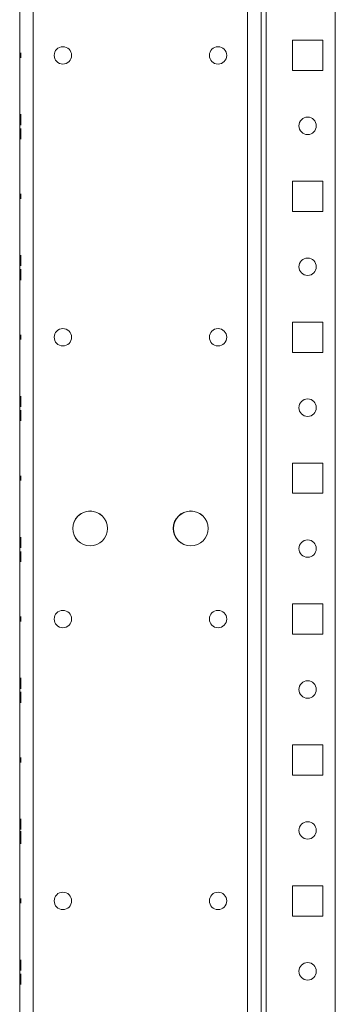
# Model space of a CAD drawing. Units: inches. Extents: x 24 to 167, y 30 to 126.
# Drawn here: x 56 to 60, y 90 to 102 of the extents above; entities that cross this region are included whole.
import ezdxf

# ---------------------------------------------------------------- set-up
doc = ezdxf.new("R2010")
doc.units = ezdxf.units.IN
doc.header["$MEASUREMENT"] = 0
doc.layers.add('cgm', color=7, linetype='Continuous', true_color=0xffffff)

msp = doc.modelspace()

# ---------------------------------------------------------------- linework, layer by layer
at = {"layer": 'cgm', "color": 18, "linetype": 'Continuous', "lineweight": 18}
for p, q in [((56.079, 125.574), (56.079, 29.767)), ((55.911, 124.358), (55.911, 33.111)), ((58.742, 122.765), (58.742, 32.575)), ((58.911, 122.765), (58.911, 32.575)), ((58.971, 32.575), (58.971, 122.765)), ((59.832, 122.211), (59.832, 33.129)), ((59.3, 101.672), (59.675, 101.672)), ((59.3, 101.297), (59.3, 101.672)), ((59.675, 101.672), (59.675, 101.297)), ((55.911, 101.455), (55.911, 101.515)), ((55.911, 101.455), (55.911, 101.515)), ((55.926, 101.515), (55.926, 101.455)), ((55.926, 101.515), (55.926, 101.455)), ((59.675, 101.297), (59.3, 101.297)), ((55.911, 100.644), (55.911, 100.668)), ((55.926, 100.753), (55.926, 100.728)), ((55.926, 100.726), (55.926, 100.751)), ((55.926, 100.704), (55.926, 100.701)), ((55.911, 100.515), (55.911, 100.518)), ((55.926, 100.575), (55.926, 100.551)), ((55.911, 100.493), (55.911, 100.468)), ((55.911, 100.466), (55.911, 100.491)), ((59.3, 99.922), (59.675, 99.922)), ((59.3, 99.547), (59.3, 99.922)), ((59.675, 99.922), (59.675, 99.547)), ((55.911, 99.705), (55.911, 99.765)), ((55.911, 99.705), (55.911, 99.765)), ((55.926, 99.765), (55.926, 99.705)), ((55.926, 99.765), (55.926, 99.705)), ((59.675, 99.547), (59.3, 99.547)), ((55.926, 99.003), (55.926, 98.978)), ((55.926, 98.976), (55.926, 99.001)), ((55.926, 98.954), (55.926, 98.951)), ((55.911, 98.765), (55.911, 98.768)), ((55.911, 98.743), (55.911, 98.718)), ((55.911, 98.716), (55.911, 98.741)), ((59.3, 98.172), (59.675, 98.172)), ((59.3, 97.797), (59.3, 98.172)), ((59.675, 98.172), (59.675, 97.797)), ((55.911, 97.955), (55.911, 98.015)), ((55.911, 97.955), (55.911, 98.015)), ((55.926, 98.015), (55.926, 97.955)), ((55.926, 98.015), (55.926, 97.955)), ((59.675, 97.797), (59.3, 97.797)), ((55.911, 97.142), (55.911, 97.275)), ((55.911, 97.242), (55.911, 97.142)), ((55.926, 97.253), (55.926, 97.228)), ((55.926, 97.226), (55.926, 97.251)), ((55.911, 97.197), (55.911, 97.171)), ((55.926, 97.204), (55.926, 97.201)), ((55.911, 97.015), (55.911, 97.018)), ((55.911, 96.993), (55.911, 96.968)), ((55.911, 96.966), (55.911, 96.991)), ((55.926, 97.077), (55.926, 96.945)), ((55.926, 96.977), (55.926, 97.077)), ((55.926, 97.022), (55.926, 97.048)), ((59.3, 96.422), (59.675, 96.422)), ((59.3, 96.047), (59.3, 96.422)), ((59.675, 96.422), (59.675, 96.047)), ((55.911, 96.205), (55.911, 96.265)), ((55.911, 96.205), (55.911, 96.265)), ((55.926, 96.265), (55.926, 96.205)), ((55.926, 96.265), (55.926, 96.205)), ((59.675, 96.047), (59.3, 96.047)), ((55.911, 95.521), (55.911, 95.497)), ((55.926, 95.503), (55.926, 95.478)), ((55.926, 95.476), (55.926, 95.501)), ((55.926, 95.454), (55.926, 95.451)), ((55.911, 95.265), (55.911, 95.268)), ((55.911, 95.243), (55.911, 95.218)), ((55.911, 95.216), (55.911, 95.241)), ((55.926, 95.199), (55.926, 95.222)), ((59.3, 94.672), (59.675, 94.672)), ((59.3, 94.297), (59.3, 94.672)), ((59.675, 94.672), (59.675, 94.297)), ((55.911, 94.455), (55.911, 94.515)), ((55.911, 94.455), (55.911, 94.515)), ((55.926, 94.515), (55.926, 94.455)), ((55.926, 94.515), (55.926, 94.455)), ((59.675, 94.297), (59.3, 94.297)), ((55.911, 93.765), (55.911, 93.683)), ((55.911, 93.663), (55.911, 93.765)), ((55.911, 93.683), (55.911, 93.672)), ((55.911, 93.667), (55.911, 93.644)), ((55.911, 93.639), (55.911, 93.665)), ((55.926, 93.753), (55.926, 93.728)), ((55.926, 93.726), (55.926, 93.751)), ((55.926, 93.704), (55.926, 93.701)), ((55.911, 93.644), (55.911, 93.663)), ((55.926, 93.58), (55.926, 93.554)), ((55.926, 93.576), (55.926, 93.556)), ((55.926, 93.552), (55.926, 93.576)), ((55.926, 93.556), (55.926, 93.454)), ((55.926, 93.536), (55.926, 93.547)), ((55.911, 93.515), (55.911, 93.518)), ((55.911, 93.493), (55.911, 93.468)), ((55.911, 93.466), (55.911, 93.491)), ((55.926, 93.454), (55.926, 93.536)), ((59.3, 92.922), (59.675, 92.922)), ((59.3, 92.547), (59.3, 92.922)), ((59.675, 92.922), (59.675, 92.547)), ((55.911, 92.705), (55.911, 92.765)), ((55.911, 92.705), (55.911, 92.765)), ((55.926, 92.765), (55.926, 92.705)), ((55.926, 92.765), (55.926, 92.705)), ((59.675, 92.547), (59.3, 92.547)), ((55.911, 91.995), (55.911, 92.025)), ((55.911, 92.025), (55.911, 91.995)), ((55.911, 91.972), (55.911, 91.995)), ((55.911, 91.995), (55.911, 91.967)), ((55.911, 91.87), (55.911, 91.972)), ((55.911, 91.897), (55.911, 91.967)), ((55.911, 91.967), (55.911, 91.897)), ((55.911, 91.967), (55.911, 91.87)), ((55.926, 92.003), (55.926, 91.978)), ((55.926, 91.976), (55.926, 92.001)), ((55.926, 91.954), (55.926, 91.951)), ((55.926, 91.752), (55.926, 91.85)), ((55.926, 91.85), (55.926, 91.747)), ((55.911, 91.765), (55.911, 91.768)), ((55.911, 91.743), (55.911, 91.718)), ((55.911, 91.716), (55.911, 91.741)), ((55.926, 91.823), (55.926, 91.752)), ((55.926, 91.752), (55.926, 91.823)), ((55.926, 91.725), (55.926, 91.752)), ((55.926, 91.747), (55.926, 91.725)), ((55.926, 91.694), (55.926, 91.725)), ((55.926, 91.725), (55.926, 91.694)), ((59.3, 91.172), (59.675, 91.172)), ((59.3, 90.797), (59.3, 91.172)), ((59.675, 91.172), (59.675, 90.797)), ((55.911, 90.955), (55.911, 91.015)), ((55.911, 90.955), (55.911, 91.015)), ((55.926, 91.015), (55.926, 90.955)), ((55.926, 91.015), (55.926, 90.955)), ((59.675, 90.797), (59.3, 90.797)), ((55.926, 90.253), (55.926, 90.228)), ((55.926, 90.226), (55.926, 90.251)), ((55.911, 90.19), (55.911, 90.193)), ((55.911, 90.168), (55.911, 90.143)), ((55.911, 90.141), (55.911, 90.166)), ((55.926, 90.204), (55.926, 90.201)), ((55.911, 90.015), (55.911, 90.018)), ((55.926, 90.078), (55.926, 90.053)), ((55.926, 90.051), (55.926, 90.076)), ((55.926, 90.029), (55.926, 90.026)), ((55.911, 89.993), (55.911, 89.968)), ((55.911, 89.966), (55.911, 89.991))]:
    msp.add_line(p, q, dxfattribs=at)
for centre, radius in [((56.447, 101.485), 0.108), ((58.375, 101.485), 0.108), ((59.488, 100.61), 0.108), ((59.488, 98.86), 0.108), ((56.447, 97.985), 0.108), ((58.375, 97.985), 0.108), ((59.488, 97.11), 0.108), ((56.786, 95.61), 0.217), ((56.786, 95.61), 0.216), ((58.036, 95.61), 0.217), ((58.036, 95.61), 0.216), ((59.488, 95.36), 0.108), ((56.447, 94.485), 0.108), ((58.375, 94.485), 0.108), ((59.488, 93.61), 0.108), ((59.488, 91.86), 0.108), ((56.447, 90.985), 0.108), ((58.375, 90.985), 0.108), ((59.488, 90.11), 0.108)]:
    msp.add_circle(centre, radius, dxfattribs=at)
for points in [[(55.911, 100.775), (55.911, 100.766)], [(55.911, 100.766), (55.911, 100.775)], [(55.911, 100.741), (55.911, 100.766)], [(55.911, 100.766), (55.911, 100.741)], [(55.911, 100.75), (55.911, 100.749)], [(55.911, 100.746), (55.911, 100.75)], [(55.911, 100.749), (55.911, 100.729)], [(55.911, 100.747), (55.911, 100.735)], [(55.911, 100.735), (55.911, 100.747)], [(55.911, 100.736), (55.911, 100.746)], [(55.911, 100.741), (55.911, 100.701)], [(55.911, 100.704), (55.911, 100.741)], [(55.911, 100.722), (55.911, 100.736)], [(55.911, 100.707), (55.911, 100.735)], [(55.911, 100.735), (55.911, 100.708)], [(55.911, 100.729), (55.911, 100.701)], [(55.911, 100.702), (55.911, 100.722)], [(55.911, 100.708), (55.911, 100.678)], [(55.911, 100.678), (55.911, 100.707)], [(55.911, 100.659), (55.911, 100.704)], [(55.911, 100.68), (55.911, 100.702)], [(55.911, 100.701), (55.911, 100.662)], [(55.911, 100.701), (55.911, 100.658)], [(55.911, 100.668), (55.911, 100.68)], [(55.911, 100.666), (55.911, 100.678)], [(55.911, 100.678), (55.911, 100.666)], [(55.911, 100.662), (55.911, 100.644)], [(55.911, 100.64), (55.911, 100.659)], [(55.911, 100.658), (55.911, 100.64)], [(55.926, 100.733), (55.926, 100.753)], [(55.926, 100.751), (55.926, 100.73)], [(55.926, 100.688), (55.926, 100.733)], [(55.926, 100.73), (55.926, 100.689)], [(55.926, 100.728), (55.926, 100.714)], [(55.926, 100.713), (55.926, 100.726)], [(55.926, 100.714), (55.926, 100.688)], [(55.926, 100.689), (55.926, 100.713)], [(55.926, 100.686), (55.926, 100.704)], [(55.926, 100.701), (55.926, 100.697)], [(55.926, 100.697), (55.926, 100.668)], [(55.926, 100.689), (55.926, 100.659)], [(55.926, 100.665), (55.926, 100.689)], [(55.926, 100.688), (55.926, 100.658)], [(55.926, 100.639), (55.926, 100.688)], [(55.926, 100.657), (55.926, 100.686)], [(55.926, 100.668), (55.926, 100.655)], [(55.926, 100.655), (55.926, 100.665)], [(55.926, 100.659), (55.926, 100.637)], [(55.926, 100.658), (55.926, 100.646)], [(55.926, 100.658), (55.926, 100.63)], [(55.926, 100.637), (55.926, 100.658)], [(55.926, 100.646), (55.926, 100.657)], [(55.926, 100.62), (55.926, 100.639)], [(55.926, 100.63), (55.926, 100.637)], [(55.926, 100.637), (55.926, 100.63)], [(55.911, 100.59), (55.911, 100.6)], [(55.911, 100.6), (55.911, 100.58)], [(55.911, 100.59), (55.911, 100.582)], [(55.911, 100.582), (55.911, 100.59)], [(55.911, 100.561), (55.911, 100.59)], [(55.911, 100.561), (55.911, 100.582)], [(55.911, 100.582), (55.911, 100.561)], [(55.911, 100.58), (55.911, 100.531)], [(55.911, 100.573), (55.911, 100.562)], [(55.911, 100.561), (55.911, 100.573)], [(55.911, 100.564), (55.911, 100.554)], [(55.911, 100.551), (55.911, 100.564)], [(55.911, 100.562), (55.911, 100.533)], [(55.911, 100.531), (55.911, 100.561)], [(55.911, 100.53), (55.911, 100.561)], [(55.911, 100.554), (55.911, 100.53)], [(55.911, 100.522), (55.911, 100.551)], [(55.911, 100.533), (55.911, 100.515)], [(55.911, 100.506), (55.911, 100.531)], [(55.911, 100.531), (55.911, 100.486)], [(55.911, 100.53), (55.911, 100.506)], [(55.911, 100.489), (55.911, 100.53)], [(55.911, 100.518), (55.911, 100.522)], [(55.926, 100.63), (55.926, 100.62)], [(55.926, 100.579), (55.926, 100.561)], [(55.926, 100.561), (55.926, 100.579)], [(55.926, 100.557), (55.926, 100.575)], [(55.926, 100.518), (55.926, 100.561)], [(55.926, 100.561), (55.926, 100.515)], [(55.926, 100.518), (55.926, 100.557)], [(55.926, 100.553), (55.926, 100.541)], [(55.926, 100.541), (55.926, 100.553)], [(55.926, 100.551), (55.926, 100.539)], [(55.926, 100.541), (55.926, 100.512)], [(55.926, 100.512), (55.926, 100.541)], [(55.926, 100.539), (55.926, 100.517)], [(55.926, 100.478), (55.926, 100.518)], [(55.926, 100.49), (55.926, 100.518)], [(55.926, 100.517), (55.926, 100.497)], [(55.926, 100.515), (55.926, 100.478)], [(55.911, 100.491), (55.911, 100.506)], [(55.911, 100.506), (55.911, 100.493)], [(55.911, 100.468), (55.911, 100.489)], [(55.911, 100.486), (55.911, 100.466)], [(55.926, 100.512), (55.926, 100.484)], [(55.926, 100.484), (55.926, 100.512)], [(55.926, 100.497), (55.926, 100.483)], [(55.926, 100.47), (55.926, 100.49)], [(55.926, 100.473), (55.926, 100.484)], [(55.926, 100.484), (55.926, 100.473)], [(55.926, 100.483), (55.926, 100.473)], [(55.926, 100.478), (55.926, 100.453)], [(55.926, 100.453), (55.926, 100.478)], [(55.926, 100.473), (55.926, 100.47)], [(55.926, 100.47), (55.926, 100.47)], [(55.926, 100.453), (55.926, 100.445)], [(55.926, 100.445), (55.926, 100.453)], [(55.911, 99.015), (55.911, 99.025)], [(55.911, 99.025), (55.911, 99.006)], [(55.911, 99), (55.911, 99.016)], [(55.911, 99.016), (55.911, 99.009)], [(55.911, 98.986), (55.911, 99.015)], [(55.911, 99.009), (55.911, 98.986)], [(55.911, 99.006), (55.911, 98.957)], [(55.911, 98.957), (55.911, 99)], [(55.911, 98.999), (55.911, 98.987)], [(55.911, 98.987), (55.911, 98.999)], [(55.911, 98.981), (55.911, 98.99)], [(55.911, 98.99), (55.911, 98.981)], [(55.911, 98.958), (55.911, 98.987)], [(55.911, 98.987), (55.911, 98.957)], [(55.911, 98.981), (55.911, 98.957)], [(55.911, 98.957), (55.911, 98.981)], [(55.911, 98.936), (55.911, 98.958)], [(55.911, 98.914), (55.911, 98.957)], [(55.911, 98.957), (55.911, 98.909)], [(55.911, 98.957), (55.911, 98.927)], [(55.911, 98.957), (55.911, 98.933)], [(55.911, 98.933), (55.911, 98.957)], [(55.911, 98.921), (55.911, 98.936)], [(55.911, 98.933), (55.911, 98.924)], [(55.911, 98.924), (55.911, 98.933)], [(55.911, 98.929), (55.911, 98.906)], [(55.911, 98.9), (55.911, 98.929)], [(55.911, 98.927), (55.911, 98.916)], [(55.926, 98.983), (55.926, 99.003)], [(55.926, 99.001), (55.926, 98.98)], [(55.926, 98.938), (55.926, 98.983)], [(55.926, 98.98), (55.926, 98.939)], [(55.926, 98.978), (55.926, 98.964)], [(55.926, 98.963), (55.926, 98.976)], [(55.926, 98.964), (55.926, 98.938)], [(55.926, 98.939), (55.926, 98.963)], [(55.926, 98.936), (55.926, 98.954)], [(55.926, 98.951), (55.926, 98.947)], [(55.926, 98.947), (55.926, 98.918)], [(55.926, 98.939), (55.926, 98.909)], [(55.926, 98.915), (55.926, 98.939)], [(55.926, 98.938), (55.926, 98.908)], [(55.926, 98.889), (55.926, 98.938)], [(55.926, 98.907), (55.926, 98.936)], [(55.911, 98.916), (55.911, 98.921)], [(55.911, 98.898), (55.911, 98.914)], [(55.911, 98.909), (55.911, 98.89)], [(55.911, 98.906), (55.911, 98.898)], [(55.911, 98.89), (55.911, 98.9)], [(55.911, 98.85), (55.911, 98.83)], [(55.911, 98.84), (55.911, 98.85)], [(55.911, 98.811), (55.911, 98.84)], [(55.911, 98.84), (55.911, 98.832)], [(55.911, 98.832), (55.911, 98.84)], [(55.911, 98.811), (55.911, 98.832)], [(55.911, 98.832), (55.911, 98.811)], [(55.911, 98.83), (55.911, 98.781)], [(55.911, 98.811), (55.911, 98.823)], [(55.911, 98.823), (55.911, 98.812)], [(55.911, 98.814), (55.911, 98.804)], [(55.911, 98.801), (55.911, 98.814)], [(55.911, 98.812), (55.911, 98.783)], [(55.911, 98.781), (55.911, 98.811)], [(55.911, 98.78), (55.911, 98.811)], [(55.911, 98.804), (55.911, 98.78)], [(55.926, 98.918), (55.926, 98.905)], [(55.926, 98.905), (55.926, 98.915)], [(55.926, 98.909), (55.926, 98.887)], [(55.926, 98.908), (55.926, 98.896)], [(55.926, 98.887), (55.926, 98.908)], [(55.926, 98.908), (55.926, 98.88)], [(55.926, 98.896), (55.926, 98.907)], [(55.926, 98.87), (55.926, 98.889)], [(55.926, 98.88), (55.926, 98.887)], [(55.926, 98.887), (55.926, 98.88)], [(55.926, 98.88), (55.926, 98.87)], [(55.926, 98.829), (55.926, 98.819)], [(55.926, 98.811), (55.926, 98.829)], [(55.926, 98.821), (55.926, 98.805)], [(55.926, 98.813), (55.926, 98.821)], [(55.926, 98.819), (55.926, 98.79)], [(55.926, 98.79), (55.926, 98.813)], [(55.926, 98.762), (55.926, 98.811)], [(55.926, 98.805), (55.926, 98.762)], [(55.926, 98.803), (55.926, 98.798)], [(55.926, 98.792), (55.926, 98.803)], [(55.911, 98.772), (55.911, 98.801)], [(55.911, 98.783), (55.911, 98.765)], [(55.911, 98.756), (55.911, 98.781)], [(55.911, 98.781), (55.911, 98.736)], [(55.911, 98.739), (55.911, 98.78)], [(55.911, 98.78), (55.911, 98.756)], [(55.911, 98.768), (55.911, 98.772)], [(55.911, 98.741), (55.911, 98.756)], [(55.911, 98.756), (55.911, 98.743)], [(55.911, 98.718), (55.911, 98.739)], [(55.911, 98.736), (55.911, 98.716)], [(55.926, 98.798), (55.926, 98.783)], [(55.926, 98.786), (55.926, 98.795)], [(55.926, 98.795), (55.926, 98.786)], [(55.926, 98.763), (55.926, 98.792)], [(55.926, 98.786), (55.926, 98.762)], [(55.926, 98.762), (55.926, 98.786)], [(55.926, 98.783), (55.926, 98.762)], [(55.926, 98.732), (55.926, 98.763)], [(55.926, 98.762), (55.926, 98.738)], [(55.926, 98.713), (55.926, 98.762)], [(55.926, 98.738), (55.926, 98.762)], [(55.926, 98.762), (55.926, 98.719)], [(55.926, 98.762), (55.926, 98.732)], [(55.926, 98.738), (55.926, 98.729)], [(55.926, 98.729), (55.926, 98.738)], [(55.926, 98.71), (55.926, 98.733)], [(55.926, 98.733), (55.926, 98.704)], [(55.926, 98.732), (55.926, 98.72)], [(55.926, 98.72), (55.926, 98.732)], [(55.926, 98.719), (55.926, 98.703)], [(55.926, 98.695), (55.926, 98.713)], [(55.926, 98.703), (55.926, 98.71)], [(55.926, 98.704), (55.926, 98.695)], [(55.911, 97.275), (55.911, 97.236)], [(55.911, 97.206), (55.911, 97.242)], [(55.911, 97.236), (55.911, 97.206)], [(55.926, 97.233), (55.926, 97.253)], [(55.926, 97.251), (55.926, 97.23)], [(55.926, 97.188), (55.926, 97.233)], [(55.926, 97.23), (55.926, 97.189)], [(55.926, 97.228), (55.926, 97.214)], [(55.926, 97.213), (55.926, 97.226)], [(55.926, 97.214), (55.926, 97.188)], [(55.926, 97.189), (55.926, 97.213)], [(55.911, 97.206), (55.911, 97.197)], [(55.911, 97.18), (55.911, 97.206)], [(55.911, 97.171), (55.911, 97.18)], [(55.911, 97.1), (55.911, 97.08)], [(55.911, 97.09), (55.911, 97.1)], [(55.911, 97.09), (55.911, 97.082)], [(55.911, 97.082), (55.911, 97.09)], [(55.911, 97.061), (55.911, 97.09)], [(55.926, 97.186), (55.926, 97.204)], [(55.926, 97.201), (55.926, 97.197)], [(55.926, 97.197), (55.926, 97.168)], [(55.926, 97.165), (55.926, 97.189)], [(55.926, 97.189), (55.926, 97.159)], [(55.926, 97.139), (55.926, 97.188)], [(55.926, 97.188), (55.926, 97.158)], [(55.926, 97.157), (55.926, 97.186)], [(55.926, 97.168), (55.926, 97.155)], [(55.926, 97.155), (55.926, 97.165)], [(55.926, 97.159), (55.926, 97.137)], [(55.926, 97.158), (55.926, 97.146)], [(55.926, 97.158), (55.926, 97.13)], [(55.926, 97.137), (55.926, 97.158)], [(55.926, 97.146), (55.926, 97.157)], [(55.926, 97.12), (55.926, 97.139)], [(55.926, 97.13), (55.926, 97.137)], [(55.926, 97.137), (55.926, 97.13)], [(55.926, 97.13), (55.926, 97.12)], [(55.911, 97.082), (55.911, 97.061)], [(55.911, 97.061), (55.911, 97.082)], [(55.911, 97.08), (55.911, 97.031)], [(55.911, 97.061), (55.911, 97.073)], [(55.911, 97.073), (55.911, 97.062)], [(55.911, 97.064), (55.911, 97.054)], [(55.911, 97.051), (55.911, 97.064)], [(55.911, 97.062), (55.911, 97.033)], [(55.911, 97.031), (55.911, 97.061)], [(55.911, 97.03), (55.911, 97.061)], [(55.911, 97.054), (55.911, 97.03)], [(55.911, 97.022), (55.911, 97.051)], [(55.911, 97.033), (55.911, 97.015)], [(55.911, 97.031), (55.911, 96.986)], [(55.911, 97.006), (55.911, 97.031)], [(55.911, 97.03), (55.911, 97.006)], [(55.911, 96.989), (55.911, 97.03)], [(55.911, 97.018), (55.911, 97.022)], [(55.911, 96.991), (55.911, 97.006)], [(55.911, 97.006), (55.911, 96.993)], [(55.911, 96.968), (55.911, 96.989)], [(55.911, 96.986), (55.911, 96.966)], [(55.926, 97.048), (55.926, 97.039)], [(55.926, 97.039), (55.926, 97.013)], [(55.926, 97.013), (55.926, 97.022)], [(55.926, 97.013), (55.926, 96.977)], [(55.926, 96.983), (55.926, 97.013)], [(55.926, 96.945), (55.926, 96.983)], [(55.911, 95.524), (55.911, 95.516)], [(55.911, 95.507), (55.911, 95.524)], [(55.911, 95.503), (55.911, 95.521)], [(55.911, 95.516), (55.911, 95.495)], [(55.911, 95.467), (55.911, 95.507)], [(55.911, 95.466), (55.911, 95.503)], [(55.911, 95.489), (55.911, 95.5)], [(55.911, 95.5), (55.911, 95.489)], [(55.926, 95.483), (55.926, 95.503)], [(55.926, 95.501), (55.926, 95.48)], [(55.911, 95.497), (55.911, 95.488)], [(55.911, 95.495), (55.911, 95.464)], [(55.911, 95.463), (55.911, 95.489)], [(55.911, 95.489), (55.911, 95.462)], [(55.911, 95.488), (55.911, 95.464)], [(55.911, 95.441), (55.911, 95.467)], [(55.911, 95.464), (55.911, 95.444)], [(55.911, 95.444), (55.911, 95.463)], [(55.911, 95.462), (55.911, 95.435)], [(55.911, 95.444), (55.911, 95.427)], [(55.911, 95.429), (55.911, 95.444)], [(55.911, 95.42), (55.911, 95.441)], [(55.911, 95.435), (55.911, 95.424)], [(55.911, 95.424), (55.911, 95.429)], [(55.911, 95.427), (55.911, 95.42)], [(55.926, 95.438), (55.926, 95.483)], [(55.926, 95.48), (55.926, 95.439)], [(55.926, 95.478), (55.926, 95.464)], [(55.926, 95.463), (55.926, 95.476)], [(55.926, 95.464), (55.926, 95.438)], [(55.926, 95.439), (55.926, 95.463)], [(55.926, 95.436), (55.926, 95.454)], [(55.926, 95.451), (55.926, 95.447)], [(55.926, 95.447), (55.926, 95.418)], [(55.926, 95.415), (55.926, 95.439)], [(55.926, 95.439), (55.926, 95.409)], [(55.926, 95.389), (55.926, 95.438)], [(55.926, 95.438), (55.926, 95.408)], [(55.926, 95.407), (55.926, 95.436)], [(55.926, 95.418), (55.926, 95.405)], [(55.926, 95.405), (55.926, 95.415)], [(55.926, 95.409), (55.926, 95.387)], [(55.926, 95.408), (55.926, 95.38)], [(55.926, 95.408), (55.926, 95.396)], [(55.926, 95.387), (55.926, 95.408)], [(55.926, 95.396), (55.926, 95.407)], [(55.926, 95.37), (55.926, 95.389)], [(55.926, 95.387), (55.926, 95.38)], [(55.926, 95.38), (55.926, 95.387)], [(55.926, 95.38), (55.926, 95.37)], [(55.911, 95.34), (55.911, 95.35)], [(55.911, 95.35), (55.911, 95.33)], [(55.911, 95.34), (55.911, 95.332)], [(55.911, 95.311), (55.911, 95.34)], [(55.911, 95.332), (55.911, 95.34)], [(55.911, 95.311), (55.911, 95.332)], [(55.911, 95.332), (55.911, 95.311)], [(55.911, 95.33), (55.911, 95.281)], [(55.911, 95.311), (55.911, 95.323)], [(55.911, 95.323), (55.911, 95.312)], [(55.911, 95.314), (55.911, 95.304)], [(55.911, 95.301), (55.911, 95.314)], [(55.911, 95.312), (55.911, 95.283)], [(55.911, 95.28), (55.911, 95.311)], [(55.911, 95.281), (55.911, 95.311)], [(55.911, 95.304), (55.911, 95.28)], [(55.911, 95.272), (55.911, 95.301)], [(55.911, 95.283), (55.911, 95.265)], [(55.911, 95.256), (55.911, 95.281)], [(55.911, 95.281), (55.911, 95.236)], [(55.911, 95.239), (55.911, 95.28)], [(55.911, 95.28), (55.911, 95.256)], [(55.911, 95.268), (55.911, 95.272)], [(55.911, 95.241), (55.911, 95.256)], [(55.911, 95.256), (55.911, 95.243)], [(55.926, 95.292), (55.926, 95.299)], [(55.926, 95.299), (55.926, 95.278)], [(55.926, 95.295), (55.926, 95.29)], [(55.926, 95.284), (55.926, 95.295)], [(55.926, 95.275), (55.926, 95.292)], [(55.926, 95.29), (55.926, 95.276)], [(55.926, 95.257), (55.926, 95.284)], [(55.926, 95.278), (55.926, 95.252)], [(55.926, 95.276), (55.926, 95.256)], [(55.926, 95.255), (55.926, 95.275)], [(55.926, 95.23), (55.926, 95.257)], [(55.926, 95.225), (55.926, 95.256)], [(55.926, 95.256), (55.926, 95.23)], [(55.911, 95.218), (55.911, 95.239)], [(55.911, 95.236), (55.911, 95.216)], [(55.926, 95.231), (55.926, 95.255)], [(55.926, 95.253), (55.926, 95.216)], [(55.926, 95.252), (55.926, 95.212)], [(55.926, 95.222), (55.926, 95.231)], [(55.926, 95.219), (55.926, 95.23)], [(55.926, 95.23), (55.926, 95.219)], [(55.926, 95.203), (55.926, 95.225)], [(55.926, 95.216), (55.926, 95.199)], [(55.926, 95.212), (55.926, 95.195)], [(55.926, 95.195), (55.926, 95.203)], [(55.911, 93.775), (55.911, 93.758)], [(55.911, 93.756), (55.911, 93.775)], [(55.911, 93.711), (55.911, 93.756)], [(55.911, 93.748), (55.911, 93.736)], [(55.911, 93.735), (55.911, 93.748)], [(55.911, 93.736), (55.911, 93.704)], [(55.911, 93.705), (55.911, 93.735)], [(55.911, 93.672), (55.911, 93.711)], [(55.911, 93.705), (55.911, 93.659)], [(55.911, 93.679), (55.911, 93.705)], [(55.911, 93.704), (55.911, 93.682)], [(55.911, 93.682), (55.911, 93.667)], [(55.911, 93.665), (55.911, 93.679)], [(55.926, 93.733), (55.926, 93.753)], [(55.926, 93.751), (55.926, 93.73)], [(55.926, 93.688), (55.926, 93.733)], [(55.926, 93.73), (55.926, 93.689)], [(55.926, 93.728), (55.926, 93.714)], [(55.926, 93.713), (55.926, 93.726)], [(55.926, 93.714), (55.926, 93.688)], [(55.926, 93.689), (55.926, 93.713)], [(55.926, 93.686), (55.926, 93.704)], [(55.926, 93.701), (55.926, 93.697)], [(55.926, 93.697), (55.926, 93.668)], [(55.926, 93.665), (55.926, 93.689)], [(55.926, 93.689), (55.926, 93.659)], [(55.926, 93.639), (55.926, 93.688)], [(55.926, 93.688), (55.926, 93.658)], [(55.926, 93.657), (55.926, 93.686)], [(55.926, 93.668), (55.926, 93.655)], [(55.911, 93.659), (55.911, 93.639)], [(55.911, 93.6), (55.911, 93.58)], [(55.911, 93.59), (55.911, 93.6)], [(55.911, 93.59), (55.911, 93.582)], [(55.911, 93.582), (55.911, 93.59)], [(55.911, 93.561), (55.911, 93.59)], [(55.911, 93.561), (55.911, 93.582)], [(55.911, 93.582), (55.911, 93.561)], [(55.911, 93.58), (55.911, 93.531)], [(55.911, 93.573), (55.911, 93.562)], [(55.911, 93.561), (55.911, 93.573)], [(55.911, 93.564), (55.911, 93.554)], [(55.911, 93.551), (55.911, 93.564)], [(55.911, 93.562), (55.911, 93.533)], [(55.911, 93.53), (55.911, 93.561)], [(55.911, 93.531), (55.911, 93.561)], [(55.911, 93.554), (55.911, 93.53)], [(55.911, 93.522), (55.911, 93.551)], [(55.926, 93.655), (55.926, 93.665)], [(55.926, 93.659), (55.926, 93.637)], [(55.926, 93.658), (55.926, 93.646)], [(55.926, 93.637), (55.926, 93.658)], [(55.926, 93.658), (55.926, 93.63)], [(55.926, 93.646), (55.926, 93.657)], [(55.926, 93.62), (55.926, 93.639)], [(55.926, 93.63), (55.926, 93.637)], [(55.926, 93.637), (55.926, 93.63)], [(55.926, 93.63), (55.926, 93.62)], [(55.926, 93.56), (55.926, 93.58)], [(55.926, 93.514), (55.926, 93.56)], [(55.926, 93.554), (55.926, 93.54)], [(55.926, 93.537), (55.926, 93.552)], [(55.926, 93.547), (55.926, 93.508)], [(55.911, 93.533), (55.911, 93.515)], [(55.911, 93.531), (55.911, 93.486)], [(55.911, 93.506), (55.911, 93.531)], [(55.911, 93.53), (55.911, 93.506)], [(55.911, 93.489), (55.911, 93.53)], [(55.911, 93.518), (55.911, 93.522)], [(55.911, 93.506), (55.911, 93.493)], [(55.911, 93.491), (55.911, 93.506)], [(55.911, 93.468), (55.911, 93.489)], [(55.911, 93.486), (55.911, 93.466)], [(55.926, 93.54), (55.926, 93.514)], [(55.926, 93.515), (55.926, 93.537)], [(55.926, 93.483), (55.926, 93.515)], [(55.926, 93.514), (55.926, 93.484)], [(55.926, 93.508), (55.926, 93.463)], [(55.926, 93.484), (55.926, 93.471)], [(55.926, 93.471), (55.926, 93.483)], [(55.926, 93.463), (55.926, 93.445)], [(55.926, 93.445), (55.926, 93.461)], [(55.926, 91.983), (55.926, 92.003)], [(55.926, 92.001), (55.926, 91.98)], [(55.926, 91.938), (55.926, 91.983)], [(55.926, 91.98), (55.926, 91.939)], [(55.926, 91.978), (55.926, 91.964)], [(55.926, 91.963), (55.926, 91.976)], [(55.926, 91.964), (55.926, 91.938)], [(55.926, 91.939), (55.926, 91.963)], [(55.926, 91.936), (55.926, 91.954)], [(55.911, 91.84), (55.911, 91.85)], [(55.911, 91.85), (55.911, 91.83)], [(55.911, 91.84), (55.911, 91.832)], [(55.911, 91.832), (55.911, 91.84)], [(55.911, 91.811), (55.911, 91.84)], [(55.911, 91.811), (55.911, 91.832)], [(55.911, 91.832), (55.911, 91.811)], [(55.926, 91.951), (55.926, 91.947)], [(55.926, 91.947), (55.926, 91.918)], [(55.926, 91.915), (55.926, 91.939)], [(55.926, 91.939), (55.926, 91.909)], [(55.926, 91.889), (55.926, 91.938)], [(55.926, 91.938), (55.926, 91.908)], [(55.926, 91.907), (55.926, 91.936)], [(55.926, 91.918), (55.926, 91.905)], [(55.926, 91.905), (55.926, 91.915)], [(55.926, 91.909), (55.926, 91.887)], [(55.926, 91.887), (55.926, 91.908)], [(55.926, 91.908), (55.926, 91.896)], [(55.926, 91.908), (55.926, 91.88)], [(55.926, 91.896), (55.926, 91.907)], [(55.926, 91.87), (55.926, 91.889)], [(55.926, 91.88), (55.926, 91.887)], [(55.926, 91.887), (55.926, 91.88)], [(55.926, 91.88), (55.926, 91.87)], [(55.911, 91.83), (55.911, 91.781)], [(55.911, 91.811), (55.911, 91.823)], [(55.911, 91.823), (55.911, 91.812)], [(55.911, 91.814), (55.911, 91.804)], [(55.911, 91.801), (55.911, 91.814)], [(55.911, 91.812), (55.911, 91.783)], [(55.911, 91.78), (55.911, 91.811)], [(55.911, 91.781), (55.911, 91.811)], [(55.911, 91.804), (55.911, 91.78)], [(55.911, 91.772), (55.911, 91.801)], [(55.911, 91.783), (55.911, 91.765)], [(55.911, 91.756), (55.911, 91.781)], [(55.911, 91.781), (55.911, 91.736)], [(55.911, 91.78), (55.911, 91.756)], [(55.911, 91.739), (55.911, 91.78)], [(55.911, 91.768), (55.911, 91.772)], [(55.911, 91.741), (55.911, 91.756)], [(55.911, 91.756), (55.911, 91.743)], [(55.911, 91.718), (55.911, 91.739)], [(55.911, 91.736), (55.911, 91.716)], [(55.911, 90.265), (55.911, 90.275)], [(55.911, 90.275), (55.911, 90.255)], [(55.911, 90.236), (55.911, 90.265)], [(55.911, 90.265), (55.911, 90.257)], [(55.911, 90.257), (55.911, 90.265)], [(55.911, 90.236), (55.911, 90.257)], [(55.911, 90.257), (55.911, 90.236)], [(55.911, 90.255), (55.911, 90.206)], [(55.911, 90.236), (55.911, 90.248)], [(55.911, 90.248), (55.911, 90.237)], [(55.926, 90.233), (55.926, 90.253)], [(55.926, 90.251), (55.926, 90.23)], [(55.911, 90.226), (55.911, 90.239)], [(55.911, 90.239), (55.911, 90.229)], [(55.911, 90.237), (55.911, 90.208)], [(55.911, 90.205), (55.911, 90.236)], [(55.911, 90.206), (55.911, 90.236)], [(55.911, 90.229), (55.911, 90.205)], [(55.911, 90.197), (55.911, 90.226)], [(55.911, 90.208), (55.911, 90.19)], [(55.911, 90.206), (55.911, 90.161)], [(55.911, 90.181), (55.911, 90.206)], [(55.911, 90.164), (55.911, 90.205)], [(55.911, 90.205), (55.911, 90.181)], [(55.911, 90.193), (55.911, 90.197)], [(55.911, 90.181), (55.911, 90.168)], [(55.911, 90.166), (55.911, 90.181)], [(55.911, 90.143), (55.911, 90.164)], [(55.911, 90.161), (55.911, 90.141)], [(55.926, 90.188), (55.926, 90.233)], [(55.926, 90.23), (55.926, 90.189)], [(55.926, 90.228), (55.926, 90.214)], [(55.926, 90.213), (55.926, 90.226)], [(55.926, 90.214), (55.926, 90.188)], [(55.926, 90.189), (55.926, 90.213)], [(55.926, 90.186), (55.926, 90.204)], [(55.926, 90.201), (55.926, 90.197)], [(55.926, 90.197), (55.926, 90.168)], [(55.926, 90.189), (55.926, 90.159)], [(55.926, 90.165), (55.926, 90.189)], [(55.926, 90.139), (55.926, 90.188)], [(55.926, 90.188), (55.926, 90.158)], [(55.926, 90.157), (55.926, 90.186)], [(55.926, 90.168), (55.926, 90.155)], [(55.926, 90.155), (55.926, 90.165)], [(55.926, 90.159), (55.926, 90.137)], [(55.926, 90.158), (55.926, 90.146)], [(55.926, 90.137), (55.926, 90.158)], [(55.926, 90.158), (55.926, 90.13)], [(55.926, 90.146), (55.926, 90.157)], [(55.926, 90.12), (55.926, 90.139)], [(55.926, 90.137), (55.926, 90.13)], [(55.926, 90.13), (55.926, 90.137)], [(55.926, 90.13), (55.926, 90.12)], [(55.911, 90.1), (55.911, 90.08)], [(55.911, 90.09), (55.911, 90.1)], [(55.911, 90.082), (55.911, 90.09)], [(55.911, 90.061), (55.911, 90.09)], [(55.911, 90.09), (55.911, 90.082)], [(55.911, 90.061), (55.911, 90.082)], [(55.911, 90.082), (55.911, 90.061)], [(55.911, 90.08), (55.911, 90.031)], [(55.911, 90.073), (55.911, 90.062)], [(55.911, 90.061), (55.911, 90.073)], [(55.911, 90.051), (55.911, 90.064)], [(55.911, 90.064), (55.911, 90.054)], [(55.911, 90.062), (55.911, 90.033)], [(55.911, 90.031), (55.911, 90.061)], [(55.911, 90.03), (55.911, 90.061)], [(55.911, 90.054), (55.911, 90.03)], [(55.911, 90.022), (55.911, 90.051)], [(55.911, 90.033), (55.911, 90.015)], [(55.911, 90.006), (55.911, 90.031)], [(55.911, 90.031), (55.911, 89.986)], [(55.911, 90.03), (55.911, 90.006)], [(55.911, 89.989), (55.911, 90.03)], [(55.911, 90.018), (55.911, 90.022)], [(55.911, 90.006), (55.911, 89.993)], [(55.911, 89.991), (55.911, 90.006)], [(55.926, 90.058), (55.926, 90.078)], [(55.926, 90.076), (55.926, 90.055)], [(55.926, 90.013), (55.926, 90.058)], [(55.926, 90.055), (55.926, 90.014)], [(55.926, 90.053), (55.926, 90.039)], [(55.926, 90.038), (55.926, 90.051)], [(55.926, 90.039), (55.926, 90.013)], [(55.926, 90.014), (55.926, 90.038)], [(55.926, 90.011), (55.926, 90.029)], [(55.926, 90.026), (55.926, 90.022)], [(55.926, 90.022), (55.926, 89.993)], [(55.926, 89.99), (55.926, 90.014)], [(55.926, 90.014), (55.926, 89.984)], [(55.926, 90.013), (55.926, 89.983)], [(55.926, 89.964), (55.926, 90.013)], [(55.926, 89.982), (55.926, 90.011)], [(55.911, 89.968), (55.911, 89.989)], [(55.911, 89.986), (55.911, 89.966)], [(55.926, 89.993), (55.926, 89.98)], [(55.926, 89.98), (55.926, 89.99)], [(55.926, 89.984), (55.926, 89.962)], [(55.926, 89.962), (55.926, 89.983)], [(55.926, 89.983), (55.926, 89.955)], [(55.926, 89.983), (55.926, 89.971)], [(55.926, 89.971), (55.926, 89.982)], [(55.926, 89.945), (55.926, 89.964)], [(55.926, 89.962), (55.926, 89.955)], [(55.926, 89.955), (55.926, 89.962)], [(55.926, 89.955), (55.926, 89.945)]]:
    msp.add_open_spline(points, degree=1, dxfattribs=at)
for points, knots in [([(55.911, 95.417), (55.911, 95.431), (55.911, 95.466)], [0, 0, 0.276102, 1, 1]), ([(55.911, 95.464), (55.911, 95.445), (55.911, 95.415)], [0, 0, 0.383735, 1, 1]), ([(55.911, 95.397), (55.911, 95.399), (55.911, 95.417)], [0, 0, 0.111146, 1, 1]), ([(55.911, 95.415), (55.911, 95.405), (55.911, 95.397)], [0, 0, 0.555207, 1, 1]), ([(55.926, 95.323), (55.926, 95.313), (55.926, 95.302)], [0, 0, 0.444899, 1, 1]), ([(55.926, 95.304), (55.926, 95.314), (55.926, 95.323)], [0, 0, 0.555207, 1, 1]), ([(55.926, 95.256), (55.926, 95.274), (55.926, 95.304)], [0, 0, 0.383735, 1, 1]), ([(55.926, 95.302), (55.926, 95.289), (55.926, 95.253)], [0, 0, 0.276102, 1, 1]), ([(55.911, 93.758), (55.911, 93.744), (55.911, 93.705)], [0, 0, 0.273798, 1, 1]), ([(55.926, 93.461), (55.926, 93.476), (55.926, 93.514)], [0, 0, 0.273798, 1, 1])]:
    msp.add_open_spline(points, degree=1, knots=knots, dxfattribs=at)

doc.saveas('drawing.dxf')
